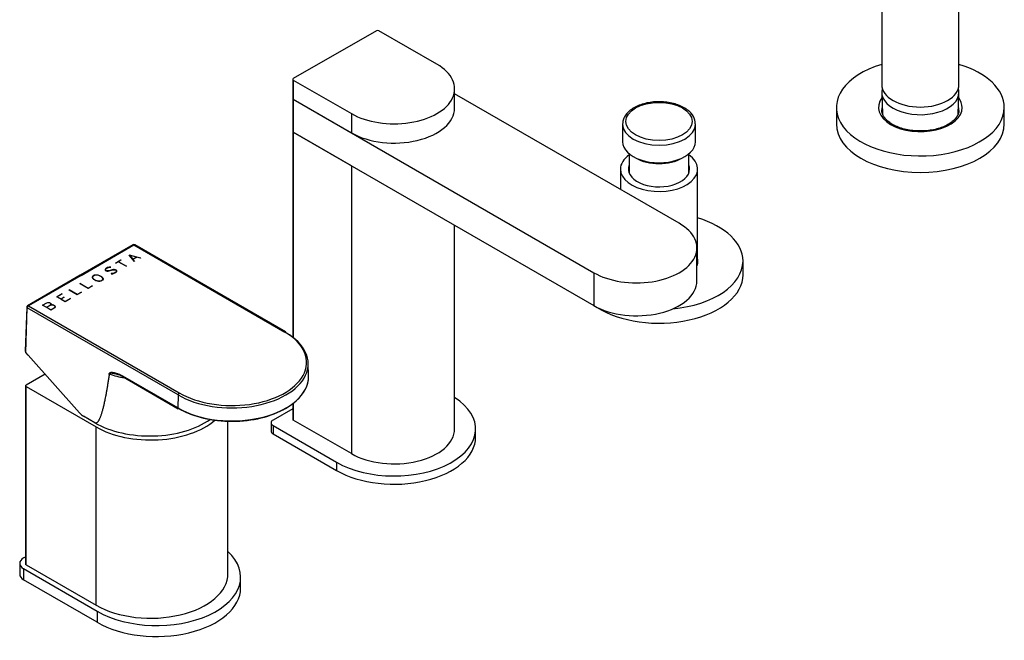
# Model space of a CAD drawing. Units: inches. Extents: x -821 to -58, y -55 to 530.
# Drawn here: x -351 to -58, y -55 to 130 of the extents above; entities that cross this region are included whole.
import ezdxf

# ---------------------------------------------------------------- set-up
doc = ezdxf.new("R2010")
doc.units = ezdxf.units.IN
for name, color, linetype in [('046081', 7, 'Continuous'), ('046082', 7, 'Continuous'), ('055164', 7, 'Continuous'), ('056008', 7, 'Continuous'), ('105013', 7, 'Continuous'), ('105014', 7, 'Continuous'), ('702002', 7, 'Continuous'), ('706001', 7, 'Continuous'), ('726002', 7, 'Continuous'), ('726005', 7, 'Continuous'), ('726008', 7, 'Continuous'), ('726046', 7, 'Continuous'), ('726049', 7, 'Continuous'), ('915003C', 7, 'Continuous'), ('Default', 7, 'Continuous')]:
    doc.layers.add(name, color=color, linetype=linetype)

# ---------------------------------------------------------------- blocks, each defined once
blk = doc.blocks.new('SE7')
at = {"layer": '046081', "color": 7, "linetype": 'Continuous', "ltscale": 25.4}
for p, q in [((-171.82, 85.09), (-171.82, 79.08)), ((-148.82, 56.86), (-148.82, 85.09))]:
    blk.add_line(p, q, dxfattribs=at)
for major_axis, start_param, end_param in [((-11.5, 0), 0, 3.834229), ((-11.5, 0), 5.590549, 6.283185), ((9.1, 0), 2.906649, 6.283185), ((9.1, 0), 0, 0.234944)]:
    blk.add_ellipse((-160.32, 85.09), major_axis=major_axis, ratio=0.57735, start_param=start_param, end_param=end_param, dxfattribs=at)
at = {"layer": '046082', "color": 7, "linetype": 'Continuous', "ltscale": 25.4}
blk.add_line((-135.32, 53.66), (-135.32, 57.74), dxfattribs=at)
for centre, major_axis, start_param, end_param in [((-160.32, 57.74), (25, 0), 0, 1.092801), ((-160.32, 57.74), (25, 0), 4.875634, 6.283185), ((-160.32, 57.74), (11.6, 0), 6.048674, 6.283185), ((-160.32, 57.74), (11.6, 0), 0, 0.131401), ((-160.32, 53.66), (25, 0), 3.872864, 6.283185)]:
    blk.add_ellipse(centre, major_axis=major_axis, ratio=0.57735, start_param=start_param, end_param=end_param, dxfattribs=at)
at = {"layer": '055164', "color": 7, "linetype": 'Continuous', "ltscale": 25.4}
for p, q in [((-94.03, 257.21), (-94.03, 110.24)), ((-71.03, 110.24), (-71.03, 257.21))]:
    blk.add_line(p, q, dxfattribs=at)
blk.add_ellipse((-82.53, 110.24), major_axis=(11.5, 0), ratio=0.57735, start_param=3.141593, end_param=6.283185, dxfattribs=at)
at = {"layer": '056008', "color": 7, "linetype": 'Continuous', "ltscale": 25.4}
for p, q in [((-107.53, 103.46), (-107.53, 98.56)), ((-57.53, 98.56), (-57.53, 103.46))]:
    blk.add_line(p, q, dxfattribs=at)
for centre, major_axis, start_param, end_param in [((-82.53, 103.46), (25, 0), 2.048792, 6.283185), ((-82.53, 103.46), (25, 0), 0, 1.092801), ((-82.53, 103.46), (12.46, 0), 2.73303, 6.283185), ((-82.53, 103.46), (12.46, 0), 0, 0.408563), ((-82.53, 102.68), (-11.46, 0), 6.130101, 6.272399), ((-82.53, 102.68), (-11.46, 0), 6.272399, 6.283185), ((-82.53, 102.68), (-11.46, 0), 0, 0.0272), ((-82.53, 102.68), (-11.46, 0), 3.124035, 3.294677), ((-82.53, 98.56), (25, 0), 3.141593, 6.283185)]:
    blk.add_ellipse(centre, major_axis=major_axis, ratio=0.57735, start_param=start_param, end_param=end_param, dxfattribs=at)
for points, knots in [([(-83.23, 96.46), (-83.23, 96.46), (-83.89, 96.45), (-85.32, 96.62), (-87.28, 96.98), (-89.09, 97.56), (-90.68, 98.29), (-92, 99.15), (-93, 100.1), (-93.66, 101.09), (-93.98, 101.98), (-93.97, 102.48), (-93.95, 102.71)], [0, 0, 0, 0, 0.000335, 0.117025, 0.233524, 0.349641, 0.465218, 0.580191, 0.694796, 0.809649, 0.926621, 1, 1, 1, 1]), ([(-71.08, 102.55), (-71.08, 102.54), (-71.03, 102.19), (-71.25, 101.48), (-71.78, 100.46), (-72.68, 99.47), (-73.91, 98.56), (-75.43, 97.78), (-77.18, 97.15), (-79.09, 96.71), (-81.17, 96.46), (-82.46, 96.46), (-83.23, 96.46)], [0, 0, 0, 0, 0.002833, 0.122931, 0.229067, 0.341971, 0.452001, 0.561301, 0.670613, 0.780242, 0.890184, 1, 1, 1, 1])]:
    blk.add_open_spline(points, degree=3, knots=knots, dxfattribs=at)
at = {"layer": '105013', "color": 7, "linetype": 'Continuous', "ltscale": 25.4}
for p, q in [((-169.17, 89.63), (-169.17, 83.87)), ((-151.47, 83.87), (-151.47, 89.63))]:
    blk.add_line(p, q, dxfattribs=at)
at = {"layer": '105014', "color": 7, "linetype": 'Continuous', "ltscale": 25.4}
for p, q in [((-171.17, 98.48), (-171.17, 93.26)), ((-149.47, 93.26), (-149.47, 98.48)), ((-167.99, 88.83), (-167.28, 88.42)), ((-153.35, 88.42), (-152.64, 88.83))]:
    blk.add_line(p, q, dxfattribs=at)
blk.add_arc((-154.55, 98.42), 5.04, 1.6491, 54.3226, dxfattribs=at)
blk.add_ellipse((-160.32, 99.3), major_axis=(-9.85, 0), ratio=0.57735, dxfattribs=at)
for centre, major_axis, start_param, end_param in [((-160.32, 98.48), (10.85, 0), 3.102865, 3.141593), ((-160.32, 98.48), (10.85, 0), 3.141593, 6.283185), ((-160.32, 98.48), (10.85, 0), 0, 0.011493), ((-160.32, 93.26), (-10.85, 0), 0, 3.141593), ((-160.32, 92.44), (9.85, 0), 3.926991, 5.497787)]:
    blk.add_ellipse(centre, major_axis=major_axis, ratio=0.57735, start_param=start_param, end_param=end_param, dxfattribs=at)
blk.add_open_spline([(-151.61, 102.52), (-151.86, 102.71), (-152.48, 103.18), (-153.8, 103.91), (-155.53, 104.54), (-157.44, 104.98), (-159.45, 105.19), (-161.48, 105.17), (-163.47, 104.93), (-165.36, 104.46), (-167.09, 103.79), (-168.58, 102.92), (-169.8, 101.86), (-170.65, 100.67), (-171.1, 99.58), (-171.11, 98.98), (-171.11, 98.77)], degree=3, knots=[0, 0, 0, 0, 0.041381, 0.118444, 0.195688, 0.272792, 0.349717, 0.42657, 0.503493, 0.5806, 0.658058, 0.736002, 0.814399, 0.892367, 0.968292, 1, 1, 1, 1], dxfattribs=at)
at = {"layer": '702002', "color": 7, "linetype": 'Continuous', "ltscale": 25.4}
for p, q in [((-316.91, 62.55), (-332.61, 53.48)), ((-332.36, 53.46), (-316.66, 62.52)), ((-316.66, 62.52), (-271.75, 36.6)), ((-271.5, 36.62), (-316.41, 62.55)), ((-318.02, 59.51), (-317.99, 59.53)), ((-316.51, 57.57), (-318.02, 59.51)), ((-317.99, 59.53), (-314.62, 58.66)), ((-317.99, 59.47), (-317.99, 59.53)), ((-317.97, 59.45), (-317.91, 59.43)), ((-315.81, 58.93), (-317.91, 59.47)), ((-317.91, 59.47), (-316.97, 58.26)), ((-317.91, 59.39), (-317.91, 59.47)), ((-317.91, 59.39), (-316.97, 58.18)), ((-316.97, 58.26), (-315.81, 58.93)), ((-315.74, 58.91), (-316.93, 58.22)), ((-315.81, 58.87), (-315.81, 58.93)), ((-315.81, 58.89), (-315.78, 58.88)), ((-314.65, 58.62), (-315.74, 58.91)), ((-314.62, 58.66), (-314.65, 58.62)), ((-324.48, 55.79), (-324.94, 55.52)), ((-324.89, 55.49), (-324.43, 55.75)), ((-324, 55.92), (-324.48, 55.79)), ((-324.48, 55.73), (-324.48, 55.79)), ((-324.43, 55.75), (-323.99, 55.88)), ((-323.53, 55.93), (-324, 55.92)), ((-324, 55.88), (-324, 55.92)), ((-323.99, 55.88), (-323.53, 55.88)), ((-323.53, 55.88), (-323.53, 55.93)), ((-322.16, 57.12), (-320.55, 58.05)), ((-322.11, 57.09), (-322.16, 57.12)), ((-321.33, 57.54), (-322.11, 57.09)), ((-318.94, 56.16), (-321.33, 57.54)), ((-321.31, 57.53), (-321.28, 57.55)), ((-320.5, 58.02), (-321.28, 57.57)), ((-321.28, 57.57), (-318.88, 56.19)), ((-321.28, 57.51), (-321.28, 57.57)), ((-320.55, 58.05), (-320.5, 58.02)), ((-320.55, 57.99), (-320.55, 58.05)), ((-318.88, 56.19), (-318.94, 56.16)), ((-316.97, 58.18), (-316.97, 58.26)), ((-316.97, 58.18), (-316.93, 58.2)), ((-316.93, 58.22), (-316.45, 57.58)), ((-316.93, 58.14), (-316.93, 58.22)), ((-316.93, 58.14), (-316.5, 57.57)), ((-316.45, 57.58), (-316.51, 57.57)), ((-332.61, 53.48), (-348.31, 44.42)), ((-332.36, 53.46), (-348.06, 44.39)), ((-329, 53.04), (-328.88, 53.25)), ((-329, 52.96), (-328.88, 53.16)), ((-329, 52.77), (-329, 53.04)), ((-329, 52.96), (-329, 53.04)), ((-329, 52.76), (-329, 52.96)), ((-328.87, 52.56), (-329, 52.77)), ((-328.82, 53.22), (-328.93, 53.03)), ((-328.93, 53.03), (-328.92, 52.77)), ((-328.93, 52.95), (-328.93, 53.03)), ((-328.93, 52.95), (-328.92, 52.69)), ((-328.92, 52.77), (-328.81, 52.57)), ((-328.92, 52.69), (-328.92, 52.77)), ((-328.88, 53.25), (-328.4, 53.52)), ((-328.88, 53.16), (-328.88, 53.25)), ((-328.88, 53.16), (-328.84, 53.19)), ((-328.37, 53.48), (-328.82, 53.22)), ((-328.4, 53.52), (-328.04, 53.59)), ((-328.4, 53.46), (-328.4, 53.52)), ((-328.03, 53.55), (-328.37, 53.48)), ((-328.04, 53.59), (-327.57, 53.59)), ((-328.04, 53.54), (-328.04, 53.59)), ((-327.58, 53.54), (-328.03, 53.55)), ((-327.24, 53.48), (-327.58, 53.54)), ((-327.57, 53.59), (-327.22, 53.52)), ((-327.57, 53.54), (-327.57, 53.59)), ((-326.79, 53.35), (-327.24, 53.48)), ((-327.22, 53.52), (-326.74, 53.38)), ((-327.22, 53.47), (-327.22, 53.52)), ((-326.22, 53.02), (-326.79, 53.35)), ((-326.74, 53.38), (-326.16, 53.05)), ((-326.74, 53.33), (-326.74, 53.38)), ((-326, 52.76), (-326.22, 53.02)), ((-326.18, 52.98), (-326.16, 52.97)), ((-326.16, 53.05), (-325.93, 52.78)), ((-326.16, 52.97), (-326.16, 53.05)), ((-326.16, 52.97), (-325.93, 52.7)), ((-325.89, 52.56), (-326, 52.76)), ((-325.93, 52.78), (-325.81, 52.57)), ((-325.93, 52.7), (-325.93, 52.78)), ((-324.94, 55.52), (-325.18, 55.24)), ((-324.94, 55.43), (-325.18, 55.16)), ((-325.18, 55.24), (-325.18, 54.96)), ((-325.18, 54.96), (-324.93, 54.82)), ((-325.11, 55.23), (-324.89, 55.49)), ((-325.11, 55.15), (-325.11, 55.23)), ((-325.11, 54.98), (-325.11, 55.23)), ((-325.11, 54.92), (-325.11, 55.15)), ((-325.11, 54.92), (-325.11, 54.98)), ((-324.89, 54.86), (-325.11, 54.98)), ((-324.94, 55.43), (-324.94, 55.52)), ((-324.92, 55.45), (-324.94, 55.43)), ((-324.93, 54.82), (-324.57, 54.75)), ((-324.89, 54.81), (-324.89, 54.86)), ((-324.56, 54.79), (-324.89, 54.86)), ((-324.57, 54.75), (-324.33, 54.75)), ((-324.56, 54.75), (-324.56, 54.79)), ((-324.35, 54.79), (-324.56, 54.79)), ((-324.01, 54.86), (-324.35, 54.79)), ((-324.35, 54.75), (-324.35, 54.79)), ((-324.33, 54.75), (-323.98, 54.82)), ((-323.09, 55.12), (-324.01, 54.86)), ((-324.01, 54.81), (-324.01, 54.86)), ((-323.98, 54.82), (-323.06, 55.08)), ((-322.96, 53.99), (-323.42, 53.99)), ((-323.42, 53.99), (-323.41, 53.95)), ((-323.41, 53.95), (-322.94, 53.95)), ((-322.73, 55.19), (-323.09, 55.12)), ((-323.09, 55.08), (-323.09, 55.12)), ((-323.06, 55.08), (-322.71, 55.15)), ((-322.51, 54.12), (-322.96, 53.99)), ((-322.96, 53.95), (-322.96, 53.99)), ((-322.94, 53.95), (-322.47, 54.09)), ((-322.73, 55.14), (-322.73, 55.19)), ((-322.49, 55.19), (-322.73, 55.19)), ((-322.71, 55.15), (-322.5, 55.15)), ((-322.06, 54.38), (-322.51, 54.12)), ((-322.51, 54.08), (-322.51, 54.12)), ((-322.5, 55.15), (-322.16, 55.08)), ((-322.49, 55.15), (-322.49, 55.19)), ((-322.13, 55.12), (-322.49, 55.19)), ((-322.47, 54.09), (-322, 54.36)), ((-322.16, 55.08), (-321.84, 54.9)), ((-322.13, 55.07), (-322.13, 55.12)), ((-321.77, 54.91), (-322.13, 55.12)), ((-321.83, 54.64), (-322.06, 54.38)), ((-322.06, 54.32), (-322.06, 54.38)), ((-321.83, 54.56), (-322.02, 54.35)), ((-322, 54.36), (-321.77, 54.63)), ((-321.84, 54.9), (-321.83, 54.64)), ((-321.77, 54.83), (-321.84, 54.87)), ((-321.83, 54.56), (-321.83, 54.64)), ((-321.77, 54.63), (-321.77, 54.91)), ((-332.69, 51.02), (-332.64, 51.04)), ((-330.24, 49.6), (-332.69, 51.02)), ((-332.64, 51.04), (-330.24, 49.66)), ((-332.64, 50.99), (-332.64, 51.04)), ((-330.24, 49.66), (-329, 50.38)), ((-328.94, 50.35), (-330.24, 49.6)), ((-329, 50.38), (-328.94, 50.35)), ((-329, 50.32), (-329, 50.38)), ((-328.92, 52.69), (-328.81, 52.49)), ((-328.64, 52.29), (-328.87, 52.56)), ((-328.81, 52.57), (-328.58, 52.32)), ((-328.81, 52.49), (-328.81, 52.57)), ((-328.81, 52.49), (-328.62, 52.28)), ((-328.06, 51.95), (-328.64, 52.29)), ((-328.58, 52.32), (-328.01, 51.99)), ((-328.58, 52.26), (-328.58, 52.32)), ((-327.59, 51.82), (-328.06, 51.95)), ((-328.01, 51.99), (-327.56, 51.85)), ((-328.01, 51.94), (-328.01, 51.99)), ((-327.24, 51.75), (-327.59, 51.82)), ((-327.56, 51.85), (-327.22, 51.79)), ((-327.56, 51.81), (-327.56, 51.85)), ((-326.76, 51.75), (-327.24, 51.75)), ((-327.22, 51.79), (-326.77, 51.79)), ((-327.22, 51.75), (-327.22, 51.79)), ((-326.77, 51.79), (-326.44, 51.86)), ((-326.77, 51.75), (-326.77, 51.79)), ((-326.4, 51.82), (-326.76, 51.75)), ((-326.44, 51.86), (-325.99, 52.11)), ((-326.44, 51.81), (-326.44, 51.86)), ((-325.93, 52.09), (-326.4, 51.82)), ((-325.99, 52.11), (-325.88, 52.31)), ((-325.99, 52.05), (-325.99, 52.11)), ((-325.97, 52.06), (-325.88, 52.23)), ((-325.93, 52.7), (-325.81, 52.49)), ((-325.81, 52.3), (-325.93, 52.09)), ((-325.88, 52.31), (-325.89, 52.56)), ((-325.88, 52.23), (-325.88, 52.31)), ((-325.81, 52.57), (-325.81, 52.3)), ((-325.81, 52.49), (-325.81, 52.57)), ((-325.81, 52.49), (-325.81, 52.3)), ((-339.54, 47.09), (-338.02, 47.97)), ((-337.07, 45.66), (-339.54, 47.09)), ((-339.47, 47.05), (-339.44, 47.07)), ((-337.96, 47.94), (-339.44, 47.09)), ((-339.44, 47.09), (-338.33, 46.45)), ((-339.44, 47.03), (-339.44, 47.09)), ((-338.33, 46.45), (-337.44, 46.97)), ((-337.39, 46.94), (-338.28, 46.42)), ((-338.02, 47.97), (-337.96, 47.94)), ((-338.02, 47.91), (-338.02, 47.97)), ((-337.44, 46.97), (-337.39, 46.94)), ((-337.44, 46.91), (-337.44, 46.97)), ((-335.93, 49.14), (-335.88, 49.17)), ((-333.48, 47.73), (-335.93, 49.14)), ((-335.88, 49.17), (-333.48, 47.79)), ((-335.88, 49.11), (-335.88, 49.17)), ((-333.48, 47.79), (-332.24, 48.51)), ((-332.19, 48.48), (-333.48, 47.73)), ((-333.48, 47.73), (-333.48, 47.79)), ((-332.24, 48.51), (-332.19, 48.48)), ((-332.24, 48.45), (-332.24, 48.51)), ((-330.24, 49.6), (-330.24, 49.66)), ((-348.56, 44), (-348.96, 30.89)), ((-348.06, 44.39), (-303.16, 18.46)), ((-343.81, 44.62), (-342.75, 45.24)), ((-341.34, 43.19), (-343.81, 44.62)), ((-343.74, 44.58), (-343.71, 44.6)), ((-342.7, 45.2), (-343.71, 44.62)), ((-343.71, 44.62), (-342.61, 43.99)), ((-343.71, 44.56), (-343.71, 44.62)), ((-342.75, 45.24), (-342.27, 45.37)), ((-342.75, 45.18), (-342.75, 45.24)), ((-342.25, 45.33), (-342.7, 45.2)), ((-342.61, 43.99), (-341.6, 44.57)), ((-342.61, 43.93), (-342.61, 43.99)), ((-341.55, 44.54), (-342.56, 43.96)), ((-342.27, 45.37), (-342.03, 45.38)), ((-342.27, 45.33), (-342.27, 45.37)), ((-342.04, 45.33), (-342.25, 45.33)), ((-341.7, 45.26), (-342.04, 45.33)), ((-342.03, 45.38), (-341.67, 45.31)), ((-342.03, 45.33), (-342.03, 45.38)), ((-341.48, 45.14), (-341.7, 45.26)), ((-341.67, 45.31), (-341.42, 45.16)), ((-341.67, 45.25), (-341.67, 45.31)), ((-341.6, 44.57), (-341.37, 44.83)), ((-341.6, 44.51), (-341.6, 44.57)), ((-341.56, 44.53), (-341.37, 44.75)), ((-341.1, 44.67), (-341.55, 44.54)), ((-341.3, 44.81), (-341.49, 44.6)), ((-341.49, 44.6), (-341.12, 44.71)), ((-341.49, 44.56), (-341.49, 44.6)), ((-341.38, 44.95), (-341.48, 45.14)), ((-341.47, 45.11), (-341.42, 45.08)), ((-341.42, 45.16), (-341.3, 44.96)), ((-341.42, 45.08), (-341.42, 45.16)), ((-341.42, 45.08), (-341.3, 44.88)), ((-341.37, 44.83), (-341.38, 44.95)), ((-341.37, 44.75), (-341.37, 44.83)), ((-341.3, 44.96), (-341.3, 44.81)), ((-341.12, 44.71), (-340.87, 44.71)), ((-341.12, 44.66), (-341.12, 44.71)), ((-340.89, 44.67), (-341.1, 44.67)), ((-340.56, 44.61), (-340.89, 44.67)), ((-340.87, 44.71), (-340.51, 44.64)), ((-340.87, 44.66), (-340.87, 44.71)), ((-340.23, 44.42), (-340.56, 44.61)), ((-340.51, 44.64), (-340.16, 44.43)), ((-340.51, 44.58), (-340.51, 44.64)), ((-340.33, 43.83), (-340.11, 44.09)), ((-340.29, 43.8), (-340.11, 44.01)), ((-340.04, 44.08), (-340.27, 43.81)), ((-340.11, 44.22), (-340.23, 44.42)), ((-340.21, 44.38), (-340.16, 44.35)), ((-340.16, 44.43), (-340.03, 44.23)), ((-340.16, 44.35), (-340.16, 44.43)), ((-340.16, 44.35), (-340.03, 44.15)), ((-340.11, 44.09), (-340.11, 44.22)), ((-340.11, 44.01), (-340.11, 44.09)), ((-340.03, 44.23), (-340.04, 44.08)), ((-338.33, 46.39), (-338.33, 46.45)), ((-338.32, 46.38), (-338.28, 46.4)), ((-338.28, 46.42), (-337.07, 45.72)), ((-338.28, 46.36), (-338.28, 46.42)), ((-337.07, 45.72), (-335.59, 46.57)), ((-335.54, 46.54), (-337.07, 45.66)), ((-337.07, 45.66), (-337.07, 45.72)), ((-335.59, 46.57), (-335.54, 46.54)), ((-335.59, 46.51), (-335.59, 46.57)), ((-348.82, 30.55), (-348.42, 43.79)), ((-303.51, 17.86), (-348.42, 43.79)), ((-342.59, 43.92), (-342.56, 43.93)), ((-342.56, 43.96), (-341.34, 43.25)), ((-342.56, 43.9), (-342.56, 43.96)), ((-341.34, 43.25), (-340.33, 43.83)), ((-340.27, 43.81), (-341.34, 43.19)), ((-341.34, 43.19), (-341.34, 43.25)), ((-340.33, 43.77), (-340.33, 43.83)), ((-348.08, 29.72), (-348.82, 30.55)), ((-348.08, 29.72), (-332.84, 12.5)), ((-264.66, 23.45), (-264.75, 27.29)), ((-319.95, 23.45), (-303.57, 13.99)), ((-303.57, 13.98), (-319.95, 23.44)), ((-319.85, 23.21), (-303.46, 13.75)), ((-303.51, 17.86), (-303.57, 13.99)), ((-303.57, 13.98), (-303.57, 13.99)), ((-328.3, 9.57), (-331.65, 11.5))]:
    blk.add_line(p, q, dxfattribs=at)
for centre, radius, start, end in [((-316.66, 62.12), 0.5, 60, 120), ((-348.06, 43.98), 0.5, 120, 178.2683), ((-323.74, 23.91), 0.259, 136.1278, 173.2487), ((-323.73, 23.89), 0.28, 131.4038, 134.4468), ((-323.44, 17.35), 6.87, 58.547, 77.0886), ((-302.73, 17.81), 0.783, 123.1305, 176.2922), ((-329.14, 15.7), 4.89, 220.8653, 239.1535)]:
    blk.add_arc(centre, radius, start, end, dxfattribs=at)
for centre, major_axis, ratio, start_param, end_param in [((-316.66, 62.12), (0.25, -0.433), 0.57735, 2.356194, 3.14125), ((-316.66, 62.12), (-0.25, -0.433), 0.57735, 3.141935, 3.926991), ((-332.36, 53.05), (0.25, -0.433), 0.57735, 2.356194, 3.141782), ((-348.06, 43.98), (0.5, -0.015), 0.577174, 3.141593, 3.944287), ((-348.06, 43.98), (-0.25, -0.433), 0.57735, 3.926991, 5.480334), ((-348.06, 43.98), (0.25, -0.433), 0.57735, 2.356194, 3.141593), ((-287.45, 27.13), (-22.71, 0), 0.57735, 0.785398, 3.926991), ((-287.45, 27.53), (-22.21, 0), 0.57735, 2.831164, 3.926991), ((-311.91, 35.79), (-23.54, 0), 0.57735, 1.035496, 1.245552), ((-287.45, 23.29), (-22.79, 0), 0.57735, 0.785398, 3.153936), ((-287.45, 27.53), (-22.21, 0), 0.57735, 0.785398, 2.831164), ((-319.6, 23.64), (0.25, 0.433), 0.57735, 2.356195, 3.141404), ((-287.45, 23.28), (-22.79, 0), 0.57735, 0.785398, 3.148019), ((-287.45, 22.88), (-22.29, 0), 0.57735, 0.785398, 2.367348), ((-311.91, 19.03), (-23.18, 0), 0.57735, 0.785398, 2.456771)]:
    blk.add_ellipse(centre, major_axis=major_axis, ratio=ratio, start_param=start_param, end_param=end_param, dxfattribs=at)
for points, knots in [([(-271.5, 36.62), (-271.5, 36.62), (-271.5, 36.62), (-271.57, 36.66), (-271.66, 36.65), (-271.75, 36.6)], [0.494577, 0.494577, 0.494577, 0.494577, 0.5, 0.5, 1, 1, 1, 1]), ([(-348.96, 30.9), (-348.96, 30.89), (-348.96, 30.89), (-348.96, 30.77), (-348.91, 30.65), (-348.82, 30.55)], [0.4752052, 0.4752052, 0.4752052, 0.4752052, 0.5, 0.5, 1, 1, 1, 1]), ([(-324, 23.94), (-324.06, 23.53), (-324.18, 22.74), (-324.36, 21.57), (-324.54, 20.46), (-324.72, 19.4), (-324.9, 18.4), (-325.07, 17.45), (-325.27, 16.43), (-325.5, 15.36), (-325.75, 14.28), (-326, 13.3), (-326.22, 12.55), (-326.39, 12), (-326.52, 11.62), (-326.65, 11.27), (-326.78, 10.96), (-326.91, 10.67), (-327.04, 10.41), (-327.16, 10.19), (-327.29, 9.99), (-327.42, 9.83), (-327.54, 9.7), (-327.67, 9.6), (-327.8, 9.53), (-327.92, 9.49), (-328.05, 9.48), (-328.17, 9.5), (-328.26, 9.55), (-328.3, 9.57)], [0, 0, 0, 0, 0.074603, 0.146238, 0.214908, 0.280616, 0.343366, 0.403162, 0.460009, 0.536682, 0.607222, 0.671658, 0.730023, 0.758356, 0.785014, 0.810009, 0.833355, 0.855066, 0.875163, 0.89367, 0.91062, 0.926055, 0.940031, 0.952621, 0.963928, 0.974093, 0.983311, 0.991838, 1, 1, 1, 1]), ([(-324, 23.94), (-324.01, 24), (-324.02, 24.06), (-324.02, 24.18), (-324, 24.22), (-323.94, 24.35), (-323.88, 24.4), (-323.73, 24.47), (-323.65, 24.49), (-323.49, 24.51), (-323.4, 24.52), (-323.14, 24.53), (-322.96, 24.51), (-322.6, 24.46), (-322.41, 24.42), (-321.86, 24.28), (-321.48, 24.16), (-320.72, 23.85), (-320.34, 23.67), (-319.95, 23.45)], [0, 0, 0, 0, 0.03125, 0.03125, 0.0625, 0.0625, 0.125, 0.125, 0.1875, 0.1875, 0.25, 0.25, 0.375, 0.375, 0.5, 0.5, 0.75, 0.75, 1, 1, 1, 1]), ([(-319.95, 23.44), (-320.18, 23.56), (-320.6, 23.79), (-321.16, 24.03), (-321.6, 24.19), (-321.95, 24.29), (-322.24, 24.37), (-322.77, 24.49), (-323.29, 24.55), (-323.76, 24.46), (-323.87, 24.37), (-323.92, 24.34), (-323.9, 24.31), (-323.91, 24.29), (-323.92, 24.25), (-323.93, 24.21), (-323.94, 24.16), (-323.94, 24.12), (-323.93, 24.1), (-323.93, 24.09)], [0, 0, 0, 0, 0.152963, 0.282915, 0.38093, 0.455802, 0.525245, 0.586874, 0.823575, 0.910912, 0.942836, 0.947268, 0.95082, 0.957649, 0.966821, 0.976949, 0.986645, 0.994609, 1, 1, 1, 1]), ([(-321.93, 24.07), (-322.29, 24.16), (-322.64, 24.24), (-323.17, 24.3), (-323.34, 24.32), (-323.59, 24.3), (-323.68, 24.29), (-323.79, 24.25), (-323.82, 24.23), (-323.88, 24.18), (-323.91, 24.15), (-323.92, 24.1)], [0.5100527, 0.5100527, 0.5100527, 0.5100527, 0.75, 0.75, 0.875, 0.875, 0.9375, 0.9375, 0.96875, 0.96875, 1, 1, 1, 1]), ([(-303.21, 13.78), (-303.31, 13.72), (-303.4, 13.71), (-303.46, 13.75), (-303.46, 13.75), (-303.46, 13.75)], [0, 0, 0, 0, 0.5, 0.5, 0.5002026, 0.5002026, 0.5002026, 0.5002026])]:
    blk.add_open_spline(points, degree=3, knots=knots, dxfattribs=at)
for points, degree in [([(-271.4, 36.4), (-271.4, 36.5), (-271.44, 36.58), (-271.5, 36.62)], 3), ([(-319.95, 23.44), (-319.95, 23.44), (-319.95, 23.45)], 2), ([(-303.46, 13.75), (-303.53, 13.79), (-303.57, 13.87), (-303.57, 13.98)], 3)]:
    blk.add_open_spline(points, degree=degree, dxfattribs=at)
at = {"layer": '706001', "color": 7, "linetype": 'Continuous', "ltscale": 25.4}
for p, q in [((-349.47, -30.65), (-348.91, -30.32)), ((-350.64, -32.28), (-350.64, -35.54)), ((-327.55, -46.57), (-349.47, -33.91)), ((-349.47, -33.91), (-349.47, -37.18)), ((-327.55, -49.83), (-349.47, -37.18)), ((-284.87, -39.63), (-284.87, -36.36)), ((-327.55, -46.57), (-327.55, -49.83))]:
    blk.add_line(p, q, dxfattribs=at)
for centre, major_axis, start_param, end_param in [((-309.87, -36.36), (-25, 0), 0.785398, 3.697751), ((-346.64, -32.28), (4, 0), 2.356194, 3.926991), ((-346.64, -35.54), (4, 0), 3.141593, 3.926991), ((-309.87, -39.63), (-25, 0), 0.785398, 3.141593)]:
    blk.add_ellipse(centre, major_axis=major_axis, ratio=0.57735, start_param=start_param, end_param=end_param, dxfattribs=at)
at = {"layer": '726002', "color": 7, "linetype": 'Continuous', "ltscale": 25.4}
for p, q in [((-269.36, 13.77), (-275.22, 10.38)), ((-275.81, 9.57), (-275.81, 7.12)), ((-275.22, 8.75), (-256.31, -2.17)), ((-275.22, 8.75), (-275.22, 6.3)), ((-275.22, 6.3), (-256.31, -4.62)), ((-214.91, 5.28), (-214.91, 7.73)), ((-256.31, -2.17), (-256.31, -4.62))]:
    blk.add_line(p, q, dxfattribs=at)
for centre, major_axis, start_param, end_param in [((-239.16, 7.73), (-24.25, 0), 0.785398, 3.87594), ((-273.81, 9.57), (2, 0), 2.356194, 3.926991), ((-273.81, 7.12), (2, 0), 3.141593, 3.926991), ((-239.16, 5.28), (-24.25, 0), 0.785398, 3.141593)]:
    blk.add_ellipse(centre, major_axis=major_axis, ratio=0.57735, start_param=start_param, end_param=end_param, dxfattribs=at)
at = {"layer": '726005', "color": 7, "linetype": 'Continuous', "ltscale": 25.4}
for p, q in [((-269.36, 96.32), (-269.36, 35.05)), ((-251.89, 86.11), (-269.21, 96.12)), ((-269.21, 96.12), (-269.21, 34.94)), ((-251.89, 86.11), (-251.89, 0.38)), ((-221.16, 7.73), (-221.16, 68.37)), ((-269.36, 15.29), (-269.36, 10.59)), ((-269.21, 15.4), (-269.21, 10.38)), ((-251.89, 0.38), (-269.21, 10.38))]:
    blk.add_line(p, q, dxfattribs=at)
for centre, major_axis, start_param, end_param in [((-268.86, 96.32), (0.5, 0), 3.141593, 3.926991), ((-268.86, 10.59), (0.5, 0), 3.141593, 3.926991), ((-239.16, 7.73), (-18, 0), 0.785398, 3.141593)]:
    blk.add_ellipse(centre, major_axis=major_axis, ratio=0.57735, start_param=start_param, end_param=end_param, dxfattribs=at)
at = {"layer": '726008', "color": 7, "linetype": 'Continuous', "ltscale": 25.4}
for p, q in [((-269.36, 106.12), (-269.36, 96.32)), ((-269.21, 105.91), (-179.76, 54.27)), ((-269.21, 105.91), (-269.21, 96.12)), ((-154.31, 68.97), (-221.16, 107.56)), ((-269.21, 96.12), (-179.76, 44.47)), ((-149.03, 51.82), (-149.03, 61.62)), ((-179.76, 54.27), (-179.76, 44.47))]:
    blk.add_line(p, q, dxfattribs=at)
for centre, major_axis, start_param, end_param in [((-268.86, 106.12), (0.5, 0), 3.141593, 3.926991), ((-268.86, 96.32), (0.5, 0), 3.141593, 3.926991), ((-167.03, 61.62), (-18, 0), 0.785398, 3.926991), ((-167.03, 51.82), (-18, 0), 0.785398, 3.141593)]:
    blk.add_ellipse(centre, major_axis=major_axis, ratio=0.57735, start_param=start_param, end_param=end_param, dxfattribs=at)
at = {"layer": '726046', "color": 7, "linetype": 'Continuous', "ltscale": 25.4}
for p, q in [((-343.08, 24.07), (-348.76, 20.79)), ((-348.91, 20.59), (-348.91, -32.48)), ((-348.76, -32.69), (-348.76, 20.39)), ((-348.76, 20.39), (-327.9, 8.34)), ((-288.64, -35.34), (-288.64, 10.02)), ((-327.9, -44.73), (-327.9, 8.34)), ((-348.76, -32.69), (-327.9, -44.73))]:
    blk.add_line(p, q, dxfattribs=at)
for centre, major_axis, start_param, end_param in [((-348.41, 20.59), (0.5, 0), 2.356194, 3.926991), ((-311.64, 17.73), (-23, 0), 0.785398, 2.551568), ((-348.41, -32.48), (0.5, 0), 3.141593, 3.926991), ((-311.64, -35.34), (-23, 0), 0.785398, 3.141593)]:
    blk.add_ellipse(centre, major_axis=major_axis, ratio=0.57735, start_param=start_param, end_param=end_param, dxfattribs=at)
at = {"layer": '726049', "color": 7, "linetype": 'Continuous', "ltscale": 25.4}
for p, q in [((-244.46, 126.33), (-269.21, 112.04)), ((-226.43, 116.32), (-243.75, 126.33)), ((-269.36, 111.83), (-269.36, 106.12)), ((-269.21, 111.63), (-251.89, 101.63)), ((-269.21, 111.63), (-269.21, 105.91)), ((-221.16, 103.26), (-221.16, 108.98)), ((-269.21, 105.91), (-251.89, 95.91)), ((-251.89, 101.63), (-251.89, 95.91))]:
    blk.add_line(p, q, dxfattribs=at)
for centre, major_axis, start_param, end_param in [((-244.11, 126.12), (0.5, 0), 0.785398, 2.356194), ((-239.16, 108.98), (-18, 0), 0.785398, 3.926991), ((-268.86, 111.83), (0.5, 0), 2.356194, 3.926991), ((-268.86, 106.12), (0.5, 0), 3.141593, 3.926991), ((-239.16, 103.26), (-18, 0), 0.785398, 3.141593)]:
    blk.add_ellipse(centre, major_axis=major_axis, ratio=0.57735, start_param=start_param, end_param=end_param, dxfattribs=at)
at = {"layer": '915003C', "color": 7, "linetype": 'Continuous', "ltscale": 25.4}
for p, q in [((-94.03, 107.8), (-93.78, 101.59)), ((-71.3, 101.48), (-71.04, 107.8))]:
    blk.add_line(p, q, dxfattribs=at)
for start_param, end_param in [(2.968565, 6.283185), (0, 0.173027)]:
    blk.add_ellipse((-82.53, 107.95), major_axis=(11.5, 0), ratio=0.57735, start_param=start_param, end_param=end_param, dxfattribs=at)

msp = doc.modelspace()

# ---------------------------------------------------------------- block references
at = {"layer": 'Default'}
msp.add_blockref('SE7', (0, 0), dxfattribs=at)

doc.saveas('drawing.dxf')
